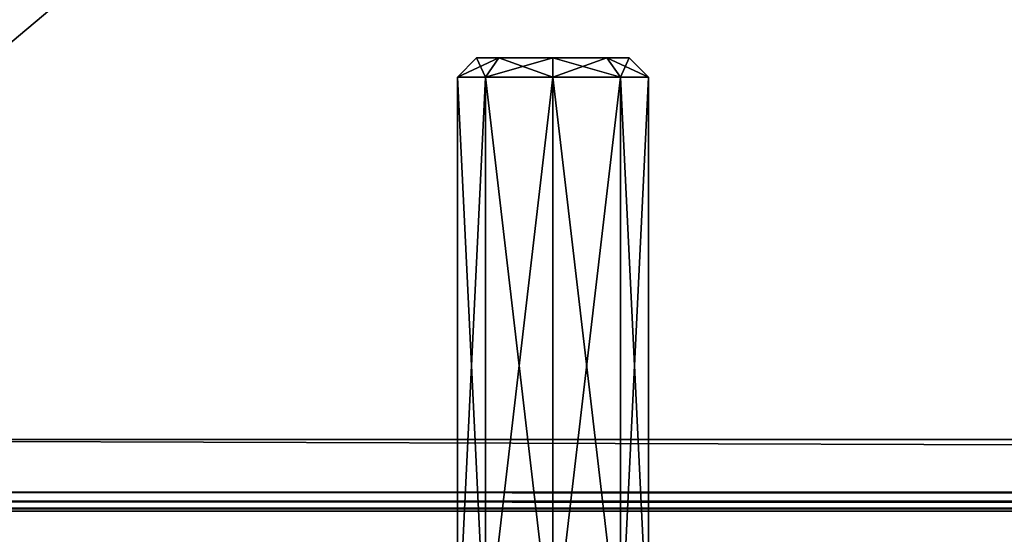
# Model space of a CAD drawing. Units: millimetres. Extents: x -325 to 325, y -1193 to 324.
# Drawn here: x -300 to -259, y -272 to -251 of the extents above; entities that cross this region are included whole.
import ezdxf

# ---------------------------------------------------------------- set-up
doc = ezdxf.new("R2010")
doc.units = ezdxf.units.MM
doc.header["$LTSCALE"] = 65.185185
for name, color, linetype in [('409', 7, 'CONTINUOUS'), ('410', 7, 'CONTINUOUS'), ('413', 7, 'CONTINUOUS'), ('433', 7, 'CONTINUOUS'), ('440', 7, 'CONTINUOUS'), ('495', 7, 'CONTINUOUS'), ('497', 7, 'CONTINUOUS'), ('533', 7, 'CONTINUOUS'), ('534', 7, 'CONTINUOUS'), ('538', 7, 'CONTINUOUS'), ('739', 7, 'CONTINUOUS'), ('740', 7, 'CONTINUOUS'), ('741', 7, 'CONTINUOUS'), ('742', 7, 'CONTINUOUS'), ('743', 7, 'CONTINUOUS'), ('775', 7, 'CONTINUOUS'), ('776', 7, 'CONTINUOUS'), ('777', 7, 'CONTINUOUS'), ('778', 7, 'CONTINUOUS'), ('779', 7, 'CONTINUOUS')]:
    doc.layers.add(name, color=color, linetype=linetype)

msp = doc.modelspace()

# ---------------------------------------------------------------- linework, layer by layer
at = {"layer": '409', "color": 252, "linetype": 'Continuous', "true_color": 0x86919e}
for points in [[(-323.2, 271.5, -297.5), (324.2, 320.7, -297.5), (-323.2, -270.7, -297.5), (-323.2, 271.5, -297.5)], [(-323.2, -270.7, -297.5), (324.2, 320.7, -297.5), (323.2, 271.5, -297.5), (-323.2, -270.7, -297.5)], [(323.2, -270.7, -297.5), (-323.2, -270.7, -297.5), (323.2, 271.5, -297.5), (323.2, -270.7, -297.5)]]:
    msp.add_3dface(points, dxfattribs=at)
at = {"layer": '410', "color": 252, "linetype": 'Continuous', "true_color": 0x86919e}
for points in [[(-323.21, -270.7, 297.5), (323.2, -270.7, 297.5), (-323.21, -268.5, 297.5), (-323.21, -270.7, 297.5)], [(-323.21, -268.5, 297.5), (323.2, -270.7, 297.5), (-224.8, -268.5, 297.5), (-323.21, -268.5, 297.5)]]:
    msp.add_3dface(points, dxfattribs=at)
at = {"layer": '413', "color": 252, "linetype": 'Continuous', "true_color": 0x86919e}
for points in [[(323.2, -271.5, 296.7), (-323.2, -271.5, 296.7), (323.2, -271.5, -296.7), (323.2, -271.5, 296.7)], [(323.2, -271.5, -296.7), (-323.2, -271.5, 296.7), (-323.2, -271.5, -296.7), (323.2, -271.5, -296.7)]]:
    msp.add_3dface(points, dxfattribs=at)
at = {"layer": '433', "color": 252, "linetype": 'Continuous', "true_color": 0x86919e}
for points in [[(-323.21, -268.5, 297.5), (-224.8, -268.5, 297.5), (-322.5, -268.5, 299), (-323.21, -268.5, 297.5)], [(-322.5, -268.5, 299), (-224.8, -268.5, 297.5), (-225.5, -268.5, 299), (-322.5, -268.5, 299)]]:
    msp.add_3dface(points, dxfattribs=at)
at = {"layer": '440', "color": 252, "linetype": 'Continuous', "true_color": 0x86919e}
for points in [[(-225.5, 271.5, 299), (-322.5, 271.5, 299), (-322.5, -268.5, 299), (-225.5, 271.5, 299)], [(-225.5, 271.5, 299), (-322.5, -268.5, 299), (-225.5, -268.5, 299), (-225.5, 271.5, 299)]]:
    msp.add_3dface(points, dxfattribs=at)
at = {"layer": '495', "color": 252, "linetype": 'Continuous', "true_color": 0x86919e}
for points in [[(-323.2, -270.7, -297.5), (323.2, -270.7, -297.5), (323.2, -271.1, -297.393), (-323.2, -270.7, -297.5)], [(-323.2, -270.7, -297.5), (323.2, -271.1, -297.393), (-323.2, -271.105, -297.39), (-323.2, -270.7, -297.5)], [(323.2, -271.1, -297.393), (323.2, -271.393, -297.1), (-323.2, -271.105, -297.39), (323.2, -271.1, -297.393)], [(-323.2, -271.105, -297.39), (323.2, -271.393, -297.1), (-323.2, -271.398, -297.091), (-323.2, -271.105, -297.39)], [(323.2, -271.393, -297.1), (323.2, -271.5, -296.7), (-323.2, -271.398, -297.091), (323.2, -271.393, -297.1)], [(323.2, -271.5, -296.7), (-323.2, -271.5, -296.7), (-323.2, -271.398, -297.091), (323.2, -271.5, -296.7)]]:
    msp.add_3dface(points, dxfattribs=at)
at = {"layer": '497', "color": 252, "linetype": 'Continuous', "true_color": 0x86919e}
for points in [[(323.2, -270.7, 297.5), (-323.21, -270.7, 297.5), (-323.2, -271.1, 297.393), (323.2, -270.7, 297.5)], [(323.2, -270.997, 297.443), (323.2, -270.7, 297.5), (-323.2, -271.1, 297.393), (323.2, -270.997, 297.443)], [(323.2, -271.398, 297.091), (323.2, -270.997, 297.443), (-323.2, -271.393, 297.1), (323.2, -271.398, 297.091)], [(-323.2, -271.393, 297.1), (323.2, -270.997, 297.443), (-323.2, -271.1, 297.393), (-323.2, -271.393, 297.1)], [(-323.2, -271.5, 296.7), (323.2, -271.398, 297.091), (-323.2, -271.393, 297.1), (-323.2, -271.5, 296.7)], [(323.2, -271.398, 297.091), (-323.2, -271.5, 296.7), (323.2, -271.475, 296.9), (323.2, -271.398, 297.091)], [(-323.2, -271.5, 296.7), (323.2, -271.5, 296.7), (323.2, -271.475, 296.9), (-323.2, -271.5, 296.7)]]:
    msp.add_3dface(points, dxfattribs=at)
at = {"layer": '533', "color": 244, "linetype": 'Continuous', "true_color": 0xa71325}
for points in [[(-322, 271.5, 300), (-322, -268.5, 300), (-295.5, 196.5, 300), (-322, 271.5, 300)], [(-295.5, 196.5, 300), (-322, -268.5, 300), (-295.097, 195.001, 300), (-295.5, 196.5, 300)], [(-295.097, 195.001, 300), (-322, -268.5, 300), (-294, 193.902, 300), (-295.097, 195.001, 300)], [(-294, 193.902, 300), (-322, -268.5, 300), (-292.5, 193.501, 300), (-294, 193.902, 300)], [(-292.5, 193.501, 300), (-322, -268.5, 300), (-293.5, 150.5, 300), (-292.5, 193.501, 300)], [(-293.5, 150.5, 300), (-322, -268.5, 300), (-293.5, 128.5, 300), (-293.5, 150.5, 300)], [(-322, -268.5, 300), (-298.25, -8.5, 300), (-293.5, 128.5, 300), (-322, -268.5, 300)], [(-298.25, -8.5, 300), (-322, -268.5, 300), (-297.779, -10.56, 300), (-298.25, -8.5, 300)], [(-297.779, -10.56, 300), (-322, -268.5, 300), (-296.46, -12.215, 300), (-297.779, -10.56, 300)], [(-296.46, -12.215, 300), (-322, -268.5, 300), (-294.559, -13.13, 300), (-296.46, -12.215, 300)], [(-322, -268.5, 300), (-295.5, -113.5, 300), (-292.441, -13.13, 300), (-322, -268.5, 300)], [(-294.559, -13.13, 300), (-322, -268.5, 300), (-292.441, -13.13, 300), (-294.559, -13.13, 300)], [(-275.903, -209.999, 300), (-226, -268.5, 300), (-231.403, -46.499, 300), (-275.903, -209.999, 300)], [(-295.5, -113.5, 300), (-322, -268.5, 300), (-295.097, -114.999, 300), (-295.5, -113.5, 300)], [(-295.097, -114.999, 300), (-322, -268.5, 300), (-294, -116.098, 300), (-295.097, -114.999, 300)], [(-294, -116.098, 300), (-322, -268.5, 300), (-292.5, -116.499, 300), (-294, -116.098, 300)], [(-322, -268.5, 300), (-281.46, -117.215, 300), (-292.5, -116.499, 300), (-322, -268.5, 300)], [(-281.46, -117.215, 300), (-322, -268.5, 300), (-279.559, -118.13, 300), (-281.46, -117.215, 300)], [(-322, -268.5, 300), (-281.097, -207.001, 300), (-277.441, -118.13, 300), (-322, -268.5, 300)], [(-279.559, -118.13, 300), (-322, -268.5, 300), (-277.441, -118.13, 300), (-279.559, -118.13, 300)], [(-322, -268.5, 300), (-281.5, -208.5, 300), (-281.097, -207.001, 300), (-322, -268.5, 300)], [(-281.5, -208.5, 300), (-322, -268.5, 300), (-281.097, -209.999, 300), (-281.5, -208.5, 300)], [(-322, -268.5, 300), (-226, -268.5, 300), (-275.903, -209.999, 300), (-322, -268.5, 300)], [(-281.097, -209.999, 300), (-322, -268.5, 300), (-280, -211.098, 300), (-281.097, -209.999, 300)], [(-277, -211.098, 300), (-322, -268.5, 300), (-275.903, -209.999, 300), (-277, -211.098, 300)], [(-280, -211.098, 300), (-322, -268.5, 300), (-278.5, -211.499, 300), (-280, -211.098, 300)], [(-278.5, -211.499, 300), (-322, -268.5, 300), (-277, -211.098, 300), (-278.5, -211.499, 300)]]:
    msp.add_3dface(points, dxfattribs=at)
at = {"layer": '534', "color": 7, "linetype": 'Continuous', "true_color": 0xe0f2ff}
for points in [[(-322, -268.5, 299), (-322, 271.5, 299), (-295.5, -113.5, 299), (-322, -268.5, 299)], [(-234, -47.999, 299), (-226, -268.5, 299), (-261.5, -113.5, 299), (-234, -47.999, 299)], [(-281.5, -208.5, 299), (-322, -268.5, 299), (-295.5, -113.5, 299), (-281.5, -208.5, 299)], [(-226, -268.5, 299), (-261.903, -114.999, 299), (-261.5, -113.5, 299), (-226, -268.5, 299)], [(-226, -268.5, 299), (-263, -116.098, 299), (-261.903, -114.999, 299), (-226, -268.5, 299)], [(-226, -268.5, 299), (-264.5, -116.499, 299), (-263, -116.098, 299), (-226, -268.5, 299)], [(-226, -268.5, 299), (-275.54, -117.215, 299), (-264.5, -116.499, 299), (-226, -268.5, 299)], [(-226, -268.5, 299), (-277.441, -118.13, 299), (-275.54, -117.215, 299), (-226, -268.5, 299)], [(-226, -268.5, 299), (-275.903, -207.001, 299), (-279.559, -118.13, 299), (-226, -268.5, 299)], [(-226, -268.5, 299), (-279.559, -118.13, 299), (-277.441, -118.13, 299), (-226, -268.5, 299)], [(-226, -268.5, 299), (-275.5, -208.5, 299), (-275.903, -207.001, 299), (-226, -268.5, 299)], [(-322, -268.5, 299), (-281.5, -208.5, 299), (-281.097, -209.999, 299), (-322, -268.5, 299)], [(-226, -268.5, 299), (-275.903, -209.999, 299), (-275.5, -208.5, 299), (-226, -268.5, 299)], [(-226, -268.5, 299), (-322, -268.5, 299), (-281.097, -209.999, 299), (-226, -268.5, 299)], [(-226, -268.5, 299), (-281.097, -209.999, 299), (-280, -211.098, 299), (-226, -268.5, 299)], [(-226, -268.5, 299), (-277, -211.098, 299), (-275.903, -209.999, 299), (-226, -268.5, 299)], [(-226, -268.5, 299), (-280, -211.098, 299), (-278.5, -211.499, 299), (-226, -268.5, 299)], [(-226, -268.5, 299), (-278.5, -211.499, 299), (-277, -211.098, 299), (-226, -268.5, 299)]]:
    msp.add_3dface(points, dxfattribs=at)
at = {"layer": '538', "color": 7, "linetype": 'Continuous', "true_color": 0xe0f2ff}
for points in [[(-226, -268.5, 300), (-322, -268.5, 300), (-226, -268.5, 299), (-226, -268.5, 300)], [(-322, -268.5, 300), (-322, -268.5, 299), (-226, -268.5, 299), (-322, -268.5, 300)]]:
    msp.add_3dface(points, dxfattribs=at)
at = {"layer": '739', "linetype": 'Continuous'}
for points in [[(-282, -277.5, -189), (-280.828, -277.5, -186.172), (-282, -253.3, -189), (-282, -277.5, -189)], [(-282, -253.3, -189), (-280.828, -277.5, -186.172), (-280.828, -253.3, -186.172), (-282, -253.3, -189)], [(-280.828, -277.5, -186.172), (-278, -277.5, -185), (-280.828, -253.3, -186.172), (-280.828, -277.5, -186.172)], [(-280.828, -253.3, -186.172), (-278, -277.5, -185), (-278, -253.3, -185), (-280.828, -253.3, -186.172)], [(-278, -277.5, -185), (-275.172, -277.5, -186.172), (-278, -253.3, -185), (-278, -277.5, -185)], [(-278, -253.3, -185), (-275.172, -277.5, -186.172), (-275.172, -253.3, -186.172), (-278, -253.3, -185)], [(-275.172, -277.5, -186.172), (-274, -277.5, -189), (-275.172, -253.3, -186.172), (-275.172, -277.5, -186.172)], [(-275.172, -253.3, -186.172), (-274, -277.5, -189), (-274, -253.3, -189), (-275.172, -253.3, -186.172)]]:
    msp.add_3dface(points, dxfattribs=at)
at = {"layer": '740', "linetype": 'Continuous'}
for points in [[(-282, -253.3, -189), (-280.828, -253.3, -186.172), (-281.2, -252.5, -189), (-282, -253.3, -189)], [(-281.2, -252.5, -189), (-280.828, -253.3, -186.172), (-280.263, -252.5, -186.737), (-281.2, -252.5, -189)], [(-280.828, -253.3, -186.172), (-278, -253.3, -185), (-280.263, -252.5, -186.737), (-280.828, -253.3, -186.172)], [(-280.263, -252.5, -186.737), (-278, -253.3, -185), (-278, -252.5, -185.8), (-280.263, -252.5, -186.737)], [(-278, -253.3, -185), (-275.172, -253.3, -186.172), (-278, -252.5, -185.8), (-278, -253.3, -185)], [(-278, -252.5, -185.8), (-275.172, -253.3, -186.172), (-275.737, -252.5, -186.737), (-278, -252.5, -185.8)], [(-275.172, -253.3, -186.172), (-274, -253.3, -189), (-275.737, -252.5, -186.737), (-275.172, -253.3, -186.172)], [(-275.737, -252.5, -186.737), (-274, -253.3, -189), (-274.8, -252.5, -189), (-275.737, -252.5, -186.737)]]:
    msp.add_3dface(points, dxfattribs=at)
at = {"layer": '741', "linetype": 'Continuous'}
for points in [[(-281.2, -252.5, -189), (-280.263, -252.5, -186.737), (-274.8, -252.5, -189), (-281.2, -252.5, -189)], [(-281.2, -252.5, -189), (-274.8, -252.5, -189), (-275.737, -252.5, -191.263), (-281.2, -252.5, -189)], [(-280.263, -252.5, -191.263), (-281.2, -252.5, -189), (-275.737, -252.5, -191.263), (-280.263, -252.5, -191.263)], [(-280.263, -252.5, -186.737), (-278, -252.5, -185.8), (-275.737, -252.5, -186.737), (-280.263, -252.5, -186.737)], [(-280.263, -252.5, -186.737), (-275.737, -252.5, -186.737), (-274.8, -252.5, -189), (-280.263, -252.5, -186.737)], [(-278, -252.5, -192.2), (-280.263, -252.5, -191.263), (-275.737, -252.5, -191.263), (-278, -252.5, -192.2)]]:
    msp.add_3dface(points, dxfattribs=at)
at = {"layer": '742', "linetype": 'Continuous'}
for points in [[(-280.828, -277.5, -191.828), (-282, -277.5, -189), (-280.828, -253.3, -191.828), (-280.828, -277.5, -191.828)], [(-282, -277.5, -189), (-282, -253.3, -189), (-280.828, -253.3, -191.828), (-282, -277.5, -189)], [(-278, -277.5, -193), (-280.828, -277.5, -191.828), (-278, -253.3, -193), (-278, -277.5, -193)], [(-278, -253.3, -193), (-280.828, -277.5, -191.828), (-280.828, -253.3, -191.828), (-278, -253.3, -193)], [(-275.172, -277.5, -191.828), (-278, -277.5, -193), (-275.172, -253.3, -191.828), (-275.172, -277.5, -191.828)], [(-275.172, -253.3, -191.828), (-278, -277.5, -193), (-278, -253.3, -193), (-275.172, -253.3, -191.828)], [(-274, -277.5, -189), (-275.172, -277.5, -191.828), (-274, -253.3, -189), (-274, -277.5, -189)], [(-274, -253.3, -189), (-275.172, -277.5, -191.828), (-275.172, -253.3, -191.828), (-274, -253.3, -189)]]:
    msp.add_3dface(points, dxfattribs=at)
at = {"layer": '743', "linetype": 'Continuous'}
for points in [[(-282, -253.3, -189), (-281.2, -252.5, -189), (-280.263, -252.5, -191.263), (-282, -253.3, -189)], [(-282, -253.3, -189), (-280.263, -252.5, -191.263), (-280.828, -253.3, -191.828), (-282, -253.3, -189)], [(-280.263, -252.5, -191.263), (-278, -252.5, -192.2), (-280.828, -253.3, -191.828), (-280.263, -252.5, -191.263)], [(-278, -252.5, -192.2), (-278, -253.3, -193), (-280.828, -253.3, -191.828), (-278, -252.5, -192.2)], [(-278, -252.5, -192.2), (-275.737, -252.5, -191.263), (-278, -253.3, -193), (-278, -252.5, -192.2)], [(-275.737, -252.5, -191.263), (-275.172, -253.3, -191.828), (-278, -253.3, -193), (-275.737, -252.5, -191.263)], [(-275.737, -252.5, -191.263), (-274.8, -252.5, -189), (-275.172, -253.3, -191.828), (-275.737, -252.5, -191.263)], [(-274.8, -252.5, -189), (-274, -253.3, -189), (-275.172, -253.3, -191.828), (-274.8, -252.5, -189)]]:
    msp.add_3dface(points, dxfattribs=at)
at = {"layer": '775', "linetype": 'Continuous'}
for points in [[(-282, -277.5, 211), (-280.828, -277.5, 213.828), (-282, -253.3, 211), (-282, -277.5, 211)], [(-282, -253.3, 211), (-280.828, -277.5, 213.828), (-280.828, -253.3, 213.828), (-282, -253.3, 211)], [(-280.828, -277.5, 213.828), (-278, -277.5, 215), (-280.828, -253.3, 213.828), (-280.828, -277.5, 213.828)], [(-280.828, -253.3, 213.828), (-278, -277.5, 215), (-278, -253.3, 215), (-280.828, -253.3, 213.828)], [(-278, -277.5, 215), (-275.172, -277.5, 213.828), (-278, -253.3, 215), (-278, -277.5, 215)], [(-278, -253.3, 215), (-275.172, -277.5, 213.828), (-275.172, -253.3, 213.828), (-278, -253.3, 215)], [(-275.172, -277.5, 213.828), (-274, -277.5, 211), (-275.172, -253.3, 213.828), (-275.172, -277.5, 213.828)], [(-275.172, -253.3, 213.828), (-274, -277.5, 211), (-274, -253.3, 211), (-275.172, -253.3, 213.828)]]:
    msp.add_3dface(points, dxfattribs=at)
at = {"layer": '776', "linetype": 'Continuous'}
for points in [[(-282, -253.3, 211), (-280.828, -253.3, 213.828), (-281.2, -252.5, 211), (-282, -253.3, 211)], [(-281.2, -252.5, 211), (-280.828, -253.3, 213.828), (-280.263, -252.5, 213.263), (-281.2, -252.5, 211)], [(-280.828, -253.3, 213.828), (-278, -253.3, 215), (-280.263, -252.5, 213.263), (-280.828, -253.3, 213.828)], [(-280.263, -252.5, 213.263), (-278, -253.3, 215), (-278, -252.5, 214.2), (-280.263, -252.5, 213.263)], [(-278, -253.3, 215), (-275.172, -253.3, 213.828), (-278, -252.5, 214.2), (-278, -253.3, 215)], [(-278, -252.5, 214.2), (-275.172, -253.3, 213.828), (-275.737, -252.5, 213.263), (-278, -252.5, 214.2)], [(-275.172, -253.3, 213.828), (-274, -253.3, 211), (-275.737, -252.5, 213.263), (-275.172, -253.3, 213.828)], [(-275.737, -252.5, 213.263), (-274, -253.3, 211), (-274.8, -252.5, 211), (-275.737, -252.5, 213.263)]]:
    msp.add_3dface(points, dxfattribs=at)
at = {"layer": '777', "linetype": 'Continuous'}
for points in [[(-281.2, -252.5, 211), (-280.263, -252.5, 213.263), (-274.8, -252.5, 211), (-281.2, -252.5, 211)], [(-281.2, -252.5, 211), (-274.8, -252.5, 211), (-275.737, -252.5, 208.737), (-281.2, -252.5, 211)], [(-280.263, -252.5, 208.737), (-281.2, -252.5, 211), (-275.737, -252.5, 208.737), (-280.263, -252.5, 208.737)], [(-280.263, -252.5, 213.263), (-278, -252.5, 214.2), (-275.737, -252.5, 213.263), (-280.263, -252.5, 213.263)], [(-280.263, -252.5, 213.263), (-275.737, -252.5, 213.263), (-274.8, -252.5, 211), (-280.263, -252.5, 213.263)], [(-278, -252.5, 207.8), (-280.263, -252.5, 208.737), (-275.737, -252.5, 208.737), (-278, -252.5, 207.8)]]:
    msp.add_3dface(points, dxfattribs=at)
at = {"layer": '778', "linetype": 'Continuous'}
for points in [[(-280.828, -277.5, 208.172), (-282, -277.5, 211), (-280.828, -253.3, 208.172), (-280.828, -277.5, 208.172)], [(-282, -277.5, 211), (-282, -253.3, 211), (-280.828, -253.3, 208.172), (-282, -277.5, 211)], [(-278, -277.5, 207), (-280.828, -277.5, 208.172), (-278, -253.3, 207), (-278, -277.5, 207)], [(-278, -253.3, 207), (-280.828, -277.5, 208.172), (-280.828, -253.3, 208.172), (-278, -253.3, 207)], [(-275.172, -277.5, 208.172), (-278, -277.5, 207), (-275.172, -253.3, 208.172), (-275.172, -277.5, 208.172)], [(-275.172, -253.3, 208.172), (-278, -277.5, 207), (-278, -253.3, 207), (-275.172, -253.3, 208.172)], [(-274, -277.5, 211), (-275.172, -277.5, 208.172), (-274, -253.3, 211), (-274, -277.5, 211)], [(-274, -253.3, 211), (-275.172, -277.5, 208.172), (-275.172, -253.3, 208.172), (-274, -253.3, 211)]]:
    msp.add_3dface(points, dxfattribs=at)
at = {"layer": '779', "linetype": 'Continuous'}
for points in [[(-282, -253.3, 211), (-281.2, -252.5, 211), (-280.263, -252.5, 208.737), (-282, -253.3, 211)], [(-282, -253.3, 211), (-280.263, -252.5, 208.737), (-280.828, -253.3, 208.172), (-282, -253.3, 211)], [(-280.263, -252.5, 208.737), (-278, -252.5, 207.8), (-280.828, -253.3, 208.172), (-280.263, -252.5, 208.737)], [(-278, -252.5, 207.8), (-278, -253.3, 207), (-280.828, -253.3, 208.172), (-278, -252.5, 207.8)], [(-278, -252.5, 207.8), (-275.737, -252.5, 208.737), (-278, -253.3, 207), (-278, -252.5, 207.8)], [(-275.737, -252.5, 208.737), (-275.172, -253.3, 208.172), (-278, -253.3, 207), (-275.737, -252.5, 208.737)], [(-275.737, -252.5, 208.737), (-274.8, -252.5, 211), (-275.172, -253.3, 208.172), (-275.737, -252.5, 208.737)], [(-274.8, -252.5, 211), (-274, -253.3, 211), (-275.172, -253.3, 208.172), (-274.8, -252.5, 211)]]:
    msp.add_3dface(points, dxfattribs=at)

doc.saveas('drawing.dxf')
